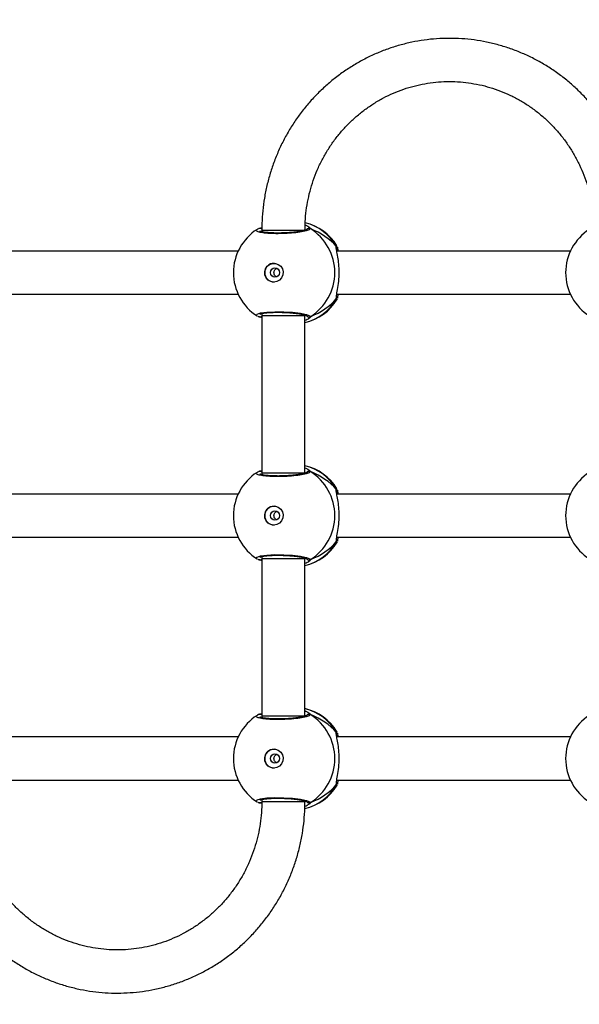
# Model space of a CAD drawing. Units: millimetres. Extents: x -458 to 1259, y 258 to 1118.
# Drawn here: x 594 to 615, y 440 to 477 of the extents above; entities that cross this region are included whole.
import ezdxf

# ---------------------------------------------------------------- set-up
doc = ezdxf.new("R2010")
doc.units = ezdxf.units.MM
doc.header["$LTSCALE"] = 45
doc.header["$PDSIZE"] = -1
doc.layers.add('VP-EQ', color=7, linetype='Continuous', true_color=0x8a3492)
doc.layers.add('VP-HIC', color=6, linetype='Continuous')
doc.dimstyles.get("Standard").update_dxf_attribs({"dimtxt": 14, "dimasz": 20, "dimexe": 20, "dimexo": 50, "dimgap": 20, "dimtad": 0, "dimdec": 0, "dimzin": 0, "dimdsep": 46, "dimtxsty": 'Standard', "dimcen": -0.09, "dimadec": 0, "dimazin": 0, "dimtfac": 1, "dimtdec": 4, "dimtofl": 0, "dimtmove": 0, "dimatfit": 3, "dimfxl": 70, "dimfxlon": 1, "dimtolj": 1, "dimtzin": 0, "dimarcsym": 0})

# ---------------------------------------------------------------- blocks, each defined once
blk = doc.blocks.new('*D681')
at = {"color": 0, "lineweight": -2}
for p, q in [((62.147, 1028.328), (62.147, 1118.328)), ((975.237, 1028.328), (975.237, 1118.328)), ((82.147, 1098.328), (485.02, 1098.328)), ((955.237, 1098.328), (557.686, 1098.328))]:
    blk.add_line(p, q, dxfattribs=at)
at = {"color": 0}
for points in [[(82.147, 1101.661), (82.147, 1094.995), (62.147, 1098.328)], [(955.237, 1094.995), (955.237, 1101.661), (975.237, 1098.328)]]:
    blk.add_solid(points, dxfattribs=at)
at = {"layer": 'Defpoints', "color": 0}
for p in [(62.147, 1098.328), (62.147, 680.033), (975.237, 452.623)]:
    blk.add_point(p, dxfattribs=at)
at = {"color": 0, "insert": (521.353, 1098.328), "char_height": 14, "attachment_point": 5}
blk.add_mtext('\\A1;913', dxfattribs=at)
blk = doc.blocks.new('*D682')
at = {"color": 0, "lineweight": -2}
for p, q in [((262.183, 948.383), (262.183, 1038.383)), ((825.234, 948.383), (825.234, 1038.383)), ((282.183, 1018.383), (505.042, 1018.383)), ((805.234, 1018.383), (582.375, 1018.383))]:
    blk.add_line(p, q, dxfattribs=at)
at = {"color": 0}
for points in [[(282.183, 1021.716), (282.183, 1015.049), (262.183, 1018.383)], [(805.234, 1015.049), (805.234, 1021.716), (825.234, 1018.383)]]:
    blk.add_solid(points, dxfattribs=at)
at = {"layer": 'Defpoints', "color": 0}
for p in [(262.183, 1018.383), (262.183, 702.933), (825.234, 461.832)]:
    blk.add_point(p, dxfattribs=at)
at = {"color": 0, "insert": (543.708, 1018.383), "char_height": 14, "attachment_point": 5}
blk.add_mtext('\\A1;563', dxfattribs=at)
blk = doc.blocks.new('RC1411_')
at = {"layer": 'VP-EQ', "color": 0, "linetype": 'Continuous', "lineweight": 25}
for p, q in [((603.102, 469.064), (603.209, 469.104)), ((603.125, 469.075), (603.124, 469.074)), ((603.208, 468.961), (603.19, 468.952)), ((603.208, 469.012), (603.208, 468.948)), ((604.833, 469.009), (604.808, 469.036)), ((605.968, 468.409), (605.989, 468.427)), ((602.331, 468.233), (593.673, 468.233)), ((614.641, 468.233), (605.983, 468.233)), ((593.674, 466.633), (602.331, 466.633)), ((605.968, 466.458), (605.972, 466.529)), ((605.984, 466.633), (614.641, 466.633)), ((605.992, 466.45), (605.989, 466.441)), ((603.102, 465.803), (603.124, 465.793)), ((603.123, 465.792), (603.124, 465.792)), ((603.196, 465.915), (603.208, 465.908)), ((603.208, 465.918), (603.208, 465.845)), ((603.208, 465.845), (603.208, 460.012)), ((603.208, 465.845), (604.808, 465.845)), ((604.808, 465.845), (604.808, 465.864)), ((604.808, 465.824), (604.833, 465.857)), ((604.808, 460.012), (604.808, 465.845)), ((605.008, 465.803), (604.957, 465.747)), ((603.102, 460.063), (603.208, 460.103)), ((603.125, 460.075), (603.124, 460.074)), ((603.208, 459.961), (603.19, 459.952)), ((603.208, 460.012), (603.208, 459.948)), ((603.208, 460.012), (604.808, 460.012)), ((604.833, 460.009), (604.808, 460.037)), ((602.331, 459.233), (593.673, 459.233)), ((605.968, 459.409), (605.989, 459.427)), ((614.641, 459.233), (605.983, 459.233)), ((593.674, 457.633), (602.331, 457.633)), ((605.968, 457.458), (605.972, 457.529)), ((605.984, 457.633), (614.641, 457.633)), ((605.992, 457.45), (605.989, 457.441)), ((603.102, 456.803), (603.124, 456.793)), ((603.123, 456.792), (603.124, 456.792)), ((603.196, 456.915), (603.208, 456.908)), ((603.208, 456.918), (603.208, 456.845)), ((603.208, 456.845), (603.208, 451.012)), ((603.208, 456.845), (604.808, 456.845)), ((604.808, 456.845), (604.808, 456.864)), ((604.808, 456.824), (604.833, 456.857)), ((604.808, 451.012), (604.808, 456.845)), ((605.008, 456.803), (604.957, 456.747)), ((603.102, 451.063), (603.208, 451.103)), ((603.125, 451.075), (603.124, 451.074)), ((603.208, 450.961), (603.19, 450.952)), ((603.208, 451.012), (603.208, 450.948)), ((603.208, 451.012), (604.808, 451.012)), ((604.833, 451.009), (604.808, 451.037)), ((602.331, 450.233), (593.673, 450.233)), ((605.968, 450.409), (605.989, 450.427)), ((614.641, 450.233), (605.983, 450.233)), ((593.674, 448.633), (602.331, 448.633)), ((605.984, 448.633), (614.641, 448.633)), ((605.968, 448.458), (605.972, 448.529)), ((605.992, 448.45), (605.989, 448.441)), ((603.196, 447.915), (603.208, 447.908)), ((603.208, 447.918), (603.208, 447.845)), ((603.102, 447.803), (603.124, 447.793)), ((603.123, 447.792), (603.124, 447.792)), ((603.208, 447.845), (604.808, 447.845)), ((604.807, 447.824), (604.833, 447.857)), ((604.808, 447.845), (604.808, 447.864)), ((605.008, 447.803), (604.957, 447.747))]:
    blk.add_line(p, q, dxfattribs=at)
at = {"layer": 'VP-EQ', "color": 0, "linetype": 'Continuous', "lineweight": 25, "flags": 128}
for points in [[(603.211, 469.012), (603.262, 469.012), (603.429, 469.012), (603.685, 469.012), (603.989, 469.012), (604.297, 469.012), (604.56, 469.012), (604.74, 469.012), (604.808, 469.012), (604.804, 469.012)], [(603.656, 467.083), (603.545, 467.102), (603.446, 467.157), (603.37, 467.242), (603.325, 467.347), (603.316, 467.462), (603.343, 467.574), (603.405, 467.67), (603.494, 467.741), (603.6, 467.778), (603.713, 467.778), (603.819, 467.741), (603.908, 467.67), (603.969, 467.574), (603.997, 467.462), (603.988, 467.347), (603.943, 467.242), (603.866, 467.157), (603.767, 467.102), (603.656, 467.083)], [(603.042, 465.834), (603.008, 465.852), (603.03, 465.9), (603.163, 465.943), (603.394, 465.974), (603.691, 465.988), (604.021, 465.985), (604.347, 465.964), (604.637, 465.93), (604.858, 465.885), (604.985, 465.836), (605.008, 465.803), (605.008, 465.803)], [(603.656, 458.083), (603.545, 458.102), (603.446, 458.157), (603.37, 458.242), (603.325, 458.347), (603.316, 458.462), (603.343, 458.574), (603.405, 458.67), (603.494, 458.741), (603.6, 458.778), (603.713, 458.778), (603.819, 458.741), (603.908, 458.67), (603.97, 458.574), (603.997, 458.462), (603.988, 458.347), (603.943, 458.242), (603.866, 458.157), (603.767, 458.102), (603.656, 458.083)], [(603.042, 456.834), (603.008, 456.852), (603.03, 456.9), (603.163, 456.943), (603.394, 456.974), (603.691, 456.988), (604.021, 456.985), (604.347, 456.964), (604.637, 456.93), (604.858, 456.885), (604.985, 456.836), (605.008, 456.803), (605.008, 456.803)], [(603.656, 449.083), (603.545, 449.102), (603.446, 449.157), (603.37, 449.242), (603.325, 449.347), (603.316, 449.462), (603.343, 449.574), (603.405, 449.67), (603.494, 449.741), (603.6, 449.778), (603.713, 449.778), (603.819, 449.741), (603.908, 449.67), (603.97, 449.574), (603.997, 449.462), (603.988, 449.347), (603.943, 449.242), (603.866, 449.157), (603.767, 449.102), (603.656, 449.083)], [(603.042, 447.834), (603.008, 447.852), (603.03, 447.9), (603.163, 447.943), (603.394, 447.974), (603.691, 447.988), (604.021, 447.985), (604.347, 447.965), (604.637, 447.93), (604.858, 447.885), (604.985, 447.836), (605.008, 447.803), (605.008, 447.803)]]:
    blk.add_lwpolyline(points, dxfattribs=at)
at = {"layer": 'VP-EQ', "color": 0, "linetype": 'Continuous', "lineweight": 25}
for centre in [(603.696, 467.436), (603.696, 458.436), (603.696, 449.436)]:
    blk.add_circle(centre, 0.172, dxfattribs=at)
for centre, radius, start, end in [((603.146, 468.988), 0.0882, 44.8053, 105.2486), ((604.358, 467.476), 1.86, 30.1018, 75.7185), ((604.375, 467.433), 1.9, 31.5964, 76.4829), ((604.958, 468.976), 0.101, 60.2761, 143.4739), ((603.992, 467.433), 1.921, 301.9186, 58.0814), ((604.055, 467.433), 1.9, 122.6433, 180), ((616.365, 467.433), 1.9, 122.6433, 180), ((605.888, 468.356), 0.0956, 342.123, 33.5082), ((603.666, 467.433), 0.35, 90.9223, 269.0738), ((604.055, 467.433), 1.9, 180, 237.6599), ((616.365, 467.433), 1.9, 180, 237.6599), ((604.359, 467.39), 1.86, 283.9739, 329.9004), ((604.375, 467.433), 1.9, 283.174, 328.7037), ((603.146, 465.878), 0.0881, 255.4748, 314.5056), ((604.958, 465.89), 0.101, 216.636, 299.7489), ((604.055, 458.433), 1.9, 122.6433, 180), ((603.146, 459.989), 0.0878, 45.4248, 105.3544), ((604.375, 458.433), 1.9, 31.5964, 76.8263), ((604.359, 458.476), 1.86, 30.0991, 76.0278), ((604.958, 459.976), 0.101, 60.2529, 143.4971), ((603.992, 458.433), 1.921, 301.9194, 58.0806), ((616.365, 458.433), 1.9, 122.6433, 180), ((605.888, 459.356), 0.0959, 342.1639, 33.4584), ((603.666, 458.433), 0.35, 90.9292, 269.0669), ((604.055, 458.433), 1.9, 180, 237.6599), ((616.365, 458.433), 1.9, 180, 237.6599), ((604.359, 458.39), 1.86, 283.972, 329.9052), ((604.375, 458.433), 1.9, 283.174, 328.7037), ((603.146, 456.878), 0.0881, 255.4748, 314.5056), ((604.958, 456.89), 0.101, 216.636, 299.7489), ((604.375, 449.433), 1.9, 31.5964, 76.8255), ((604.359, 449.476), 1.86, 30.0977, 76.0281), ((604.055, 449.433), 1.9, 122.6433, 180), ((603.146, 450.988), 0.0881, 45.4906, 105.2362), ((604.958, 450.976), 0.101, 60.213, 143.537), ((603.992, 449.433), 1.921, 301.9188, 58.0812), ((616.365, 449.433), 1.9, 122.6433, 180), ((605.888, 450.356), 0.0958, 342.1483, 33.474), ((603.666, 449.433), 0.35, 90.9238, 269.0723), ((604.055, 449.433), 1.9, 180, 237.6599), ((616.365, 449.433), 1.9, 180, 237.6599), ((604.359, 449.39), 1.86, 283.9378, 329.9014), ((604.375, 449.433), 1.9, 283.1435, 328.7037), ((603.146, 447.878), 0.0882, 255.5316, 314.3312), ((604.958, 447.89), 0.101, 216.6592, 299.7257)]:
    blk.add_arc(centre, radius, start, end, dxfattribs=at)
for centre, start_param, end_param in [((603.578, 467.433), 3.680793, 4.173234), ((603.578, 467.433), 3.680793, 4.173234), ((603.578, 467.433), 2.109997, 2.602437), ((603.578, 467.433), 2.109997, 2.602437), ((603.578, 458.433), 3.680793, 4.173234), ((603.578, 458.433), 3.680793, 4.173234), ((603.578, 458.433), 2.109997, 2.602437), ((603.578, 458.433), 2.109997, 2.602437), ((603.578, 449.433), 3.680793, 4.173234), ((603.578, 449.433), 3.680793, 4.173234), ((603.578, 449.433), 2.109997, 2.602437), ((603.578, 449.433), 2.109997, 2.602437)]:
    blk.add_ellipse(centre, major_axis=(-2.785, 0), ratio=0.682312, start_param=start_param, end_param=end_param, dxfattribs=at)
for points, knots in [([(617.118, 469.013), (617.117, 469.101), (617.114, 469.347), (617.085, 469.75), (617.022, 470.22), (616.927, 470.685), (616.803, 471.142), (616.649, 471.59), (616.466, 472.026), (616.255, 472.449), (616.017, 472.856), (615.753, 473.246), (615.464, 473.618), (615.151, 473.969), (614.816, 474.297), (614.46, 474.602), (614.085, 474.883), (613.693, 475.137), (613.285, 475.363), (612.863, 475.562), (612.429, 475.731), (611.985, 475.87), (611.533, 475.979), (611.075, 476.057), (610.613, 476.103), (610.149, 476.118), (609.685, 476.102), (609.223, 476.053), (608.765, 475.974), (608.314, 475.863), (607.871, 475.722), (607.438, 475.551), (607.017, 475.351), (606.61, 475.123), (606.219, 474.868), (605.846, 474.586), (605.491, 474.28), (605.158, 473.95), (604.846, 473.599), (604.559, 473.227), (604.296, 472.836), (604.059, 472.428), (603.85, 472.005), (603.668, 471.568), (603.516, 471.12), (603.393, 470.663), (603.3, 470.198), (603.238, 469.728), (603.211, 469.331), (603.209, 469.093), (603.208, 469.012)], [0, 0, 0, 0, 0.011837, 0.0331173, 0.0543989, 0.0756811, 0.0969624, 0.1182399, 0.1395166, 0.1607924, 0.1820629, 0.203331, 0.2245949, 0.2458538, 0.2671085, 0.2883582, 0.3096026, 0.3308425, 0.352076, 0.3733063, 0.3945313, 0.4157524, 0.4369698, 0.4581836, 0.4793944, 0.5006046, 0.5218122, 0.5430204, 0.5642277, 0.5854371, 0.6066475, 0.6278602, 0.649076, 0.6702943, 0.6915176, 0.7127446, 0.7339773, 0.7552124, 0.7764553, 0.7977018, 0.818954, 0.8402096, 0.8614692, 0.8827353, 0.9040043, 0.9252756, 0.9465507, 0.9678296, 0.9891096, 1, 1, 1, 1]), ([(604.808, 469.012), (604.809, 469.081), (604.811, 469.288), (604.837, 469.633), (604.898, 470.045), (604.989, 470.45), (605.109, 470.848), (605.259, 471.235), (605.436, 471.609), (605.641, 471.969), (605.871, 472.311), (606.126, 472.635), (606.405, 472.938), (606.704, 473.219), (607.024, 473.475), (607.361, 473.706), (607.715, 473.911), (608.083, 474.087), (608.462, 474.234), (608.852, 474.351), (609.249, 474.438), (609.651, 474.493), (610.057, 474.517), (610.463, 474.51), (610.867, 474.47), (611.268, 474.4), (611.662, 474.299), (612.047, 474.167), (612.422, 474.005), (612.783, 473.815), (613.13, 473.598), (613.459, 473.354), (613.77, 473.085), (614.06, 472.793), (614.327, 472.479), (614.57, 472.146), (614.789, 471.794), (614.98, 471.427), (615.144, 471.045), (615.28, 470.653), (615.386, 470.25), (615.461, 469.841), (615.509, 469.428), (615.515, 469.151), (615.518, 469.013)], [0, 0, 0, 0, 0.011873, 0.035908, 0.059945, 0.083984, 0.108024, 0.132068, 0.156118, 0.180171, 0.204234, 0.228305, 0.252385, 0.276474, 0.300573, 0.324684, 0.348805, 0.372937, 0.39708, 0.421231, 0.445391, 0.469556, 0.493729, 0.517905, 0.542082, 0.566258, 0.590431, 0.614599, 0.638762, 0.662916, 0.687061, 0.711198, 0.735323, 0.75944, 0.783545, 0.80764, 0.831725, 0.855798, 0.879866, 0.903926, 0.927978, 0.952026, 0.976068, 1, 1, 1, 1]), ([(605.008, 469.064), (604.999, 469.047), (604.98, 469.015), (604.81, 468.965), (604.555, 468.921), (604.236, 468.89), (603.893, 468.875), (603.565, 468.878), (603.288, 468.899), (603.087, 468.935), (602.996, 468.98), (602.99, 469.015), (603.029, 469.032), (603.03, 469.032)], [0, 0, 0, 0, 0.100948, 0.201892, 0.302799, 0.402973, 0.501996, 0.600006, 0.697711, 0.79598, 0.895354, 0.995794, 1, 1, 1, 1]), ([(603.123, 469.072), (603.098, 469.065), (603.066, 469.055), (603.041, 469.038), (603.035, 469.034)], [0, 0, 0, 0, 0.764749, 1, 1, 1, 1]), ([(603.125, 469.073), (603.119, 469.071), (603.111, 469.069), (603.104, 469.065), (603.102, 469.064)], [0, 0, 0, 0, 0.688778, 1, 1, 1, 1]), ([(603.126, 469.073), (603.127, 469.074), (603.139, 469.079), (603.163, 469.078), (603.19, 469.07), (603.203, 469.058), (603.208, 469.053)], [0, 0, 0, 0, 0.067773, 0.422162, 0.773323, 1, 1, 1, 1]), ([(604.811, 469.206), (604.849, 469.188), (604.921, 469.155), (604.968, 469.117), (604.978, 469.104), (604.98, 469.102)], [0, 0, 0, 0, 0.495022, 0.932631, 1, 1, 1, 1]), ([(604.871, 469.026), (604.874, 469.031), (604.881, 469.046), (604.904, 469.064), (604.935, 469.077), (604.969, 469.079), (604.993, 469.072), (605.005, 469.065), (605.008, 469.064)], [0, 0, 0, 0, 0.106974, 0.318423, 0.527569, 0.736851, 0.947698, 1, 1, 1, 1]), ([(604.98, 469.102), (604.991, 469.09), (605.004, 469.076), (605.007, 469.066), (605.008, 469.064)], [0, 0, 0, 0, 0.771677, 1, 1, 1, 1]), ([(604.878, 469.027), (604.878, 469.028), (604.88, 469.029), (604.861, 469.018), (604.816, 469.003), (604.742, 468.983), (604.637, 468.963), (604.508, 468.943), (604.359, 468.926), (604.197, 468.913), (604.028, 468.904), (603.858, 468.9), (603.694, 468.901), (603.54, 468.907), (603.403, 468.917), (603.288, 468.931), (603.202, 468.948), (603.154, 468.961), (603.133, 468.973), (603.135, 468.97), (603.136, 468.97)], [0, 0, 0, 0, 0.015664, 0.056801, 0.107797, 0.165891, 0.229544, 0.294523, 0.360959, 0.427223, 0.493602, 0.55995, 0.626025, 0.692246, 0.758094, 0.82374, 0.888512, 0.94308, 0.98822, 1, 1, 1, 1]), ([(605.975, 468.286), (605.972, 468.302), (605.964, 468.349), (605.963, 468.386), (605.967, 468.405), (605.968, 468.409)], [0, 0, 0, 0, 0.289821, 0.855111, 1, 1, 1, 1]), ([(605.968, 468.409), (605.973, 468.398), (605.983, 468.376), (605.984, 468.339), (605.975, 468.317), (605.971, 468.307)], [0, 0, 0, 0, 0.339581, 0.679984, 1, 1, 1, 1]), ([(605.979, 468.328), (605.979, 468.329), (605.984, 468.34), (605.983, 468.366), (605.977, 468.392), (605.969, 468.405), (605.968, 468.409)], [0, 0, 0, 0, 0.04535, 0.452623, 0.872385, 1, 1, 1, 1]), ([(605.985, 468.258), (605.983, 468.275), (605.978, 468.308), (605.981, 468.332), (605.979, 468.328), (605.979, 468.327)], [0, 0, 0, 0, 0.480157, 0.887843, 1, 1, 1, 1]), ([(605.989, 468.427), (605.99, 468.43), (605.991, 468.434), (605.992, 468.429), (605.993, 468.428)], [0, 0, 0, 0, 0.848302, 1, 1, 1, 1]), ([(606.001, 468.394), (606.005, 468.381), (606.014, 468.356), (606.021, 468.272), (606.023, 468.233)], [0, 0, 0, 0, 0.538586, 1, 1, 1, 1]), ([(605.972, 466.529), (605.972, 466.546), (605.973, 466.604), (606.019, 466.804), (606.063, 467.1), (606.081, 467.438), (606.063, 467.753), (606.025, 468.027), (605.987, 468.202), (605.977, 468.271), (605.975, 468.286)], [0, 0, 0, 0, 0.067088, 0.217838, 0.381594, 0.536325, 0.675082, 0.812461, 0.961079, 1, 1, 1, 1]), ([(603.763, 467.273), (603.755, 467.276), (603.729, 467.285), (603.696, 467.319), (603.667, 467.37), (603.656, 467.429), (603.664, 467.487), (603.69, 467.539), (603.723, 467.577), (603.751, 467.588), (603.762, 467.592)], [0, 0, 0, 0, 0.062161, 0.204291, 0.34859, 0.492117, 0.632928, 0.773432, 0.916394, 1, 1, 1, 1]), ([(605.978, 466.54), (605.979, 466.538), (605.984, 466.526), (605.983, 466.5), (605.977, 466.474), (605.969, 466.461), (605.968, 466.458)], [0, 0, 0, 0, 0.058101, 0.459729, 0.873672, 1, 1, 1, 1]), ([(605.968, 466.458), (605.973, 466.468), (605.982, 466.49), (605.985, 466.517), (605.981, 466.53), (605.98, 466.531)], [0, 0, 0, 0, 0.474959, 0.949852, 1, 1, 1, 1]), ([(605.979, 466.54), (605.979, 466.539), (605.98, 466.537), (605.98, 466.551), (605.98, 466.56)], [0, 0, 0, 0, 0.34946, 1, 1, 1, 1]), ([(606.025, 466.633), (606.019, 466.57), (606.014, 466.5), (606.006, 466.484), (606.006, 466.482)], [0, 0, 0, 0, 0.9095421, 1, 1, 1, 1]), ([(605.989, 466.441), (605.987, 466.437), (605.981, 466.417), (605.973, 466.44), (605.968, 466.458)], [0, 0, 0, 0, 0.2113, 1, 1, 1, 1]), ([(603.061, 465.818), (603.07, 465.813), (603.087, 465.804), (603.112, 465.797), (603.124, 465.794)], [0, 0, 0, 0, 0.481463, 1, 1, 1, 1]), ([(603.208, 465.763), (603.177, 465.775), (603.138, 465.79), (603.108, 465.8), (603.102, 465.803)], [0, 0, 0, 0, 0.775013, 1, 1, 1, 1]), ([(603.134, 465.895), (603.136, 465.896), (603.14, 465.899), (603.176, 465.912), (603.238, 465.926), (603.331, 465.941), (603.451, 465.953), (603.593, 465.962), (603.75, 465.966), (603.916, 465.965), (604.086, 465.959), (604.253, 465.949), (604.412, 465.934), (604.557, 465.916), (604.681, 465.896), (604.781, 465.873), (604.845, 465.854), (604.877, 465.839), (604.878, 465.839), (604.878, 465.839)], [0, 0, 0, 0, 0.03754, 0.083728, 0.139086, 0.200888, 0.264726, 0.330367, 0.39621, 0.462328, 0.52871, 0.595137, 0.661872, 0.72841, 0.794903, 0.860787, 0.924781, 0.973132, 1, 1, 1, 1]), ([(603.208, 465.813), (603.205, 465.809), (603.194, 465.798), (603.17, 465.79), (603.147, 465.786), (603.136, 465.79), (603.135, 465.79)], [0, 0, 0, 0, 0.16703, 0.559683, 0.952702, 1, 1, 1, 1]), ([(604.874, 465.837), (604.875, 465.833), (604.882, 465.819), (604.904, 465.802), (604.935, 465.789), (604.969, 465.787), (604.993, 465.795), (605.005, 465.801), (605.008, 465.803)], [0, 0, 0, 0, 0.082047, 0.299374, 0.51445, 0.72954, 0.946244, 1, 1, 1, 1]), ([(604.957, 465.747), (604.953, 465.742), (604.934, 465.718), (604.864, 465.683), (604.808, 465.656)], [0, 0, 0, 0, 0.205458, 1, 1, 1, 1]), ([(605.008, 460.063), (604.999, 460.047), (604.98, 460.015), (604.81, 459.965), (604.555, 459.921), (604.236, 459.89), (603.893, 459.875), (603.565, 459.878), (603.288, 459.899), (603.087, 459.935), (602.996, 459.98), (602.99, 460.015), (603.029, 460.032), (603.03, 460.032)], [0, 0, 0, 0, 0.100948, 0.201893, 0.3028, 0.402974, 0.501997, 0.600007, 0.697711, 0.795984, 0.895357, 0.995794, 1, 1, 1, 1]), ([(603.123, 460.072), (603.098, 460.065), (603.066, 460.055), (603.041, 460.038), (603.035, 460.034)], [0, 0, 0, 0, 0.764779, 1, 1, 1, 1]), ([(603.125, 460.073), (603.119, 460.071), (603.111, 460.069), (603.104, 460.065), (603.102, 460.063)], [0, 0, 0, 0, 0.688778, 1, 1, 1, 1]), ([(603.126, 460.073), (603.127, 460.074), (603.139, 460.079), (603.163, 460.078), (603.19, 460.07), (603.203, 460.058), (603.208, 460.054)], [0, 0, 0, 0, 0.068392, 0.426254, 0.780998, 1, 1, 1, 1]), ([(604.878, 460.027), (604.878, 460.028), (604.88, 460.029), (604.861, 460.018), (604.816, 460.003), (604.742, 459.983), (604.637, 459.963), (604.508, 459.943), (604.359, 459.926), (604.197, 459.913), (604.028, 459.904), (603.858, 459.9), (603.694, 459.901), (603.54, 459.907), (603.403, 459.917), (603.288, 459.931), (603.203, 459.948), (603.154, 459.961), (603.133, 459.973), (603.135, 459.97), (603.136, 459.97)], [0, 0, 0, 0, 0.015664, 0.056802, 0.107799, 0.165889, 0.229546, 0.294523, 0.360961, 0.427223, 0.493602, 0.55995, 0.626024, 0.692244, 0.758092, 0.823744, 0.88851, 0.943084, 0.988224, 1, 1, 1, 1]), ([(604.808, 460.208), (604.847, 460.19), (604.92, 460.156), (604.968, 460.117), (604.978, 460.104), (604.98, 460.102)], [0, 0, 0, 0, 0.503151, 0.933744, 1, 1, 1, 1]), ([(604.872, 460.026), (604.874, 460.031), (604.881, 460.046), (604.904, 460.064), (604.935, 460.077), (604.969, 460.079), (604.993, 460.072), (605.005, 460.065), (605.008, 460.063)], [0, 0, 0, 0, 0.106729, 0.318212, 0.527505, 0.736812, 0.947689, 1, 1, 1, 1]), ([(604.98, 460.102), (604.991, 460.09), (605.004, 460.076), (605.007, 460.066), (605.008, 460.063)], [0, 0, 0, 0, 0.771636, 1, 1, 1, 1]), ([(605.975, 459.286), (605.972, 459.302), (605.964, 459.349), (605.963, 459.386), (605.967, 459.405), (605.968, 459.409)], [0, 0, 0, 0, 0.289815, 0.855151, 1, 1, 1, 1]), ([(605.968, 459.409), (605.973, 459.398), (605.983, 459.376), (605.984, 459.339), (605.976, 459.317), (605.971, 459.307)], [0, 0, 0, 0, 0.339865, 0.679683, 1, 1, 1, 1]), ([(605.979, 459.328), (605.979, 459.329), (605.984, 459.34), (605.983, 459.366), (605.977, 459.392), (605.969, 459.405), (605.968, 459.409)], [0, 0, 0, 0, 0.045339, 0.452408, 0.87196, 1, 1, 1, 1]), ([(605.972, 457.529), (605.972, 457.546), (605.973, 457.604), (606.019, 457.804), (606.063, 458.101), (606.081, 458.438), (606.063, 458.753), (606.025, 459.027), (605.987, 459.202), (605.977, 459.271), (605.975, 459.286)], [0, 0, 0, 0, 0.067087, 0.21784, 0.381611, 0.536319, 0.675075, 0.812474, 0.961091, 1, 1, 1, 1]), ([(605.985, 459.258), (605.983, 459.275), (605.978, 459.308), (605.981, 459.331), (605.979, 459.328), (605.979, 459.327)], [0, 0, 0, 0, 0.480162, 0.887807, 1, 1, 1, 1]), ([(605.989, 459.427), (605.99, 459.43), (605.991, 459.434), (605.993, 459.429), (605.993, 459.428)], [0, 0, 0, 0, 0.848292, 1, 1, 1, 1]), ([(606.001, 459.394), (606.006, 459.381), (606.014, 459.356), (606.021, 459.272), (606.024, 459.233)], [0, 0, 0, 0, 0.538535, 1, 1, 1, 1]), ([(603.763, 458.273), (603.755, 458.276), (603.729, 458.285), (603.696, 458.319), (603.667, 458.37), (603.656, 458.429), (603.664, 458.487), (603.69, 458.539), (603.724, 458.577), (603.751, 458.588), (603.762, 458.592)], [0, 0, 0, 0, 0.062119, 0.204249, 0.348641, 0.492169, 0.632982, 0.773377, 0.916338, 1, 1, 1, 1]), ([(605.978, 457.54), (605.979, 457.538), (605.984, 457.526), (605.983, 457.5), (605.977, 457.474), (605.969, 457.461), (605.968, 457.458)], [0, 0, 0, 0, 0.0581302, 0.4599563, 0.874105, 1, 1, 1, 1]), ([(605.968, 457.458), (605.973, 457.468), (605.982, 457.49), (605.985, 457.517), (605.981, 457.53), (605.98, 457.531)], [0, 0, 0, 0, 0.474353, 0.949855, 1, 1, 1, 1]), ([(605.989, 457.441), (605.987, 457.437), (605.981, 457.417), (605.973, 457.44), (605.968, 457.458)], [0, 0, 0, 0, 0.211265, 1, 1, 1, 1]), ([(605.979, 457.54), (605.979, 457.539), (605.98, 457.537), (605.98, 457.551), (605.98, 457.56)], [0, 0, 0, 0, 0.349402, 1, 1, 1, 1]), ([(606.025, 457.633), (606.019, 457.57), (606.014, 457.501), (606.006, 457.484), (606.006, 457.482)], [0, 0, 0, 0, 0.909514, 1, 1, 1, 1]), ([(603.061, 456.818), (603.07, 456.813), (603.087, 456.804), (603.112, 456.797), (603.124, 456.794)], [0, 0, 0, 0, 0.481562, 1, 1, 1, 1]), ([(603.208, 456.763), (603.177, 456.775), (603.138, 456.79), (603.108, 456.8), (603.102, 456.803)], [0, 0, 0, 0, 0.774951, 1, 1, 1, 1]), ([(603.134, 456.895), (603.136, 456.896), (603.14, 456.899), (603.176, 456.912), (603.238, 456.926), (603.331, 456.941), (603.451, 456.953), (603.593, 456.962), (603.75, 456.966), (603.916, 456.965), (604.086, 456.959), (604.253, 456.949), (604.412, 456.934), (604.557, 456.916), (604.681, 456.896), (604.781, 456.873), (604.845, 456.854), (604.877, 456.839), (604.878, 456.839), (604.878, 456.839)], [0, 0, 0, 0, 0.037537, 0.083723, 0.139086, 0.200888, 0.264723, 0.330368, 0.396209, 0.462327, 0.52871, 0.595136, 0.661873, 0.728412, 0.794902, 0.860787, 0.92478, 0.973133, 1, 1, 1, 1]), ([(603.208, 456.813), (603.205, 456.809), (603.194, 456.798), (603.17, 456.79), (603.147, 456.786), (603.136, 456.79), (603.135, 456.79)], [0, 0, 0, 0, 0.1666656, 0.5595512, 0.9525414, 1, 1, 1, 1]), ([(604.957, 456.747), (604.953, 456.742), (604.934, 456.718), (604.864, 456.683), (604.808, 456.656)], [0, 0, 0, 0, 0.20549, 1, 1, 1, 1]), ([(604.874, 456.837), (604.875, 456.833), (604.882, 456.819), (604.904, 456.802), (604.935, 456.789), (604.969, 456.787), (604.993, 456.795), (605.005, 456.801), (605.008, 456.803)], [0, 0, 0, 0, 0.082047, 0.299376, 0.514452, 0.729536, 0.946244, 1, 1, 1, 1]), ([(604.808, 451.208), (604.847, 451.19), (604.92, 451.156), (604.968, 451.117), (604.978, 451.104), (604.98, 451.102)], [0, 0, 0, 0, 0.503112, 0.933761, 1, 1, 1, 1]), ([(605.008, 451.063), (604.999, 451.047), (604.98, 451.015), (604.81, 450.965), (604.555, 450.921), (604.236, 450.89), (603.893, 450.875), (603.565, 450.878), (603.288, 450.899), (603.087, 450.935), (602.996, 450.98), (602.99, 451.015), (603.029, 451.032), (603.03, 451.032)], [0, 0, 0, 0, 0.100948, 0.201893, 0.302799, 0.402973, 0.501996, 0.600006, 0.697712, 0.795984, 0.895357, 0.995792, 1, 1, 1, 1]), ([(603.123, 451.072), (603.098, 451.065), (603.066, 451.055), (603.041, 451.038), (603.035, 451.034)], [0, 0, 0, 0, 0.764788, 1, 1, 1, 1]), ([(603.123, 451.072), (603.118, 451.071), (603.111, 451.069), (603.104, 451.065), (603.102, 451.063)], [0, 0, 0, 0, 0.66896, 1, 1, 1, 1]), ([(603.126, 451.073), (603.127, 451.074), (603.139, 451.079), (603.163, 451.078), (603.19, 451.07), (603.203, 451.058), (603.208, 451.054)], [0, 0, 0, 0, 0.068209, 0.426056, 0.780785, 1, 1, 1, 1]), ([(604.878, 451.027), (604.878, 451.028), (604.88, 451.029), (604.861, 451.018), (604.816, 451.003), (604.742, 450.983), (604.637, 450.963), (604.508, 450.943), (604.359, 450.927), (604.197, 450.913), (604.028, 450.904), (603.858, 450.9), (603.694, 450.901), (603.54, 450.907), (603.403, 450.917), (603.288, 450.931), (603.203, 450.948), (603.154, 450.961), (603.133, 450.973), (603.135, 450.97), (603.136, 450.97)], [0, 0, 0, 0, 0.015664, 0.056802, 0.107797, 0.165887, 0.229544, 0.294521, 0.360959, 0.427223, 0.493601, 0.559949, 0.626023, 0.692244, 0.758092, 0.823743, 0.888512, 0.943084, 0.988224, 1, 1, 1, 1]), ([(604.872, 451.026), (604.874, 451.031), (604.881, 451.046), (604.904, 451.064), (604.935, 451.077), (604.969, 451.079), (604.993, 451.072), (605.005, 451.065), (605.008, 451.063)], [0, 0, 0, 0, 0.106714, 0.318365, 0.527516, 0.736792, 0.947554, 1, 1, 1, 1]), ([(604.98, 451.102), (604.991, 451.09), (605.004, 451.076), (605.007, 451.066), (605.008, 451.063)], [0, 0, 0, 0, 0.771647, 1, 1, 1, 1]), ([(605.975, 450.286), (605.972, 450.302), (605.964, 450.349), (605.963, 450.386), (605.967, 450.405), (605.968, 450.409)], [0, 0, 0, 0, 0.289889, 0.855154, 1, 1, 1, 1]), ([(605.968, 450.409), (605.973, 450.398), (605.982, 450.376), (605.985, 450.346), (605.979, 450.331), (605.978, 450.328)], [0, 0, 0, 0, 0.43061, 0.861163, 1, 1, 1, 1]), ([(605.979, 450.328), (605.979, 450.329), (605.984, 450.34), (605.983, 450.366), (605.977, 450.392), (605.969, 450.405), (605.968, 450.409)], [0, 0, 0, 0, 0.0453629, 0.4520766, 0.8723957, 1, 1, 1, 1]), ([(605.972, 448.529), (605.972, 448.546), (605.973, 448.604), (606.019, 448.804), (606.063, 449.1), (606.081, 449.438), (606.063, 449.753), (606.025, 450.027), (605.987, 450.202), (605.977, 450.271), (605.975, 450.286)], [0, 0, 0, 0, 0.067079, 0.217848, 0.381602, 0.536312, 0.675091, 0.812472, 0.96109, 1, 1, 1, 1]), ([(605.985, 450.258), (605.983, 450.275), (605.978, 450.308), (605.981, 450.332), (605.979, 450.328), (605.979, 450.327)], [0, 0, 0, 0, 0.480157, 0.887797, 1, 1, 1, 1]), ([(605.989, 450.427), (605.99, 450.43), (605.991, 450.434), (605.993, 450.429), (605.993, 450.428)], [0, 0, 0, 0, 0.848283, 1, 1, 1, 1]), ([(606.001, 450.394), (606.006, 450.381), (606.014, 450.356), (606.021, 450.272), (606.024, 450.233)], [0, 0, 0, 0, 0.538535, 1, 1, 1, 1]), ([(603.763, 449.273), (603.755, 449.276), (603.729, 449.285), (603.696, 449.319), (603.667, 449.37), (603.656, 449.429), (603.664, 449.487), (603.69, 449.539), (603.724, 449.577), (603.751, 449.588), (603.762, 449.592)], [0, 0, 0, 0, 0.062163, 0.204223, 0.348619, 0.492153, 0.63297, 0.77337, 0.916336, 1, 1, 1, 1]), ([(606.025, 448.633), (606.019, 448.57), (606.014, 448.501), (606.006, 448.484), (606.006, 448.482)], [0, 0, 0, 0, 0.9095421, 1, 1, 1, 1]), ([(605.978, 448.539), (605.979, 448.538), (605.984, 448.526), (605.983, 448.5), (605.977, 448.474), (605.969, 448.461), (605.968, 448.458)], [0, 0, 0, 0, 0.0576093, 0.4594272, 0.8741075, 1, 1, 1, 1]), ([(605.968, 448.458), (605.973, 448.468), (605.982, 448.49), (605.985, 448.517), (605.981, 448.53), (605.98, 448.531)], [0, 0, 0, 0, 0.474958, 0.949852, 1, 1, 1, 1]), ([(605.989, 448.441), (605.987, 448.437), (605.981, 448.417), (605.973, 448.44), (605.968, 448.458)], [0, 0, 0, 0, 0.211265, 1, 1, 1, 1]), ([(605.979, 448.54), (605.979, 448.539), (605.98, 448.537), (605.98, 448.551), (605.98, 448.56)], [0, 0, 0, 0, 0.3494008, 1, 1, 1, 1]), ([(603.134, 447.895), (603.136, 447.896), (603.14, 447.899), (603.176, 447.912), (603.238, 447.926), (603.331, 447.941), (603.451, 447.953), (603.593, 447.962), (603.75, 447.966), (603.916, 447.965), (604.086, 447.959), (604.253, 447.949), (604.412, 447.934), (604.557, 447.916), (604.681, 447.896), (604.781, 447.873), (604.845, 447.854), (604.877, 447.839), (604.878, 447.839), (604.878, 447.839)], [0, 0, 0, 0, 0.037537, 0.083723, 0.139086, 0.20089, 0.264725, 0.330369, 0.39621, 0.462328, 0.528711, 0.595138, 0.661875, 0.728414, 0.794904, 0.860789, 0.92478, 0.973132, 1, 1, 1, 1]), ([(590.898, 447.845), (590.899, 447.757), (590.902, 447.512), (590.931, 447.108), (590.994, 446.638), (591.088, 446.174), (591.213, 445.716), (591.367, 445.269), (591.549, 444.833), (591.76, 444.41), (591.999, 444.002), (592.263, 443.612), (592.552, 443.241), (592.865, 442.89), (593.2, 442.561), (593.556, 442.256), (593.931, 441.976), (594.323, 441.722), (594.731, 441.495), (595.153, 441.297), (595.587, 441.127), (596.031, 440.988), (596.483, 440.879), (596.941, 440.801), (597.403, 440.755), (597.867, 440.74), (598.331, 440.757), (598.793, 440.805), (599.25, 440.885), (599.702, 440.995), (600.145, 441.136), (600.578, 441.307), (600.999, 441.507), (601.405, 441.735), (601.797, 441.991), (602.17, 442.272), (602.524, 442.578), (602.858, 442.908), (603.169, 443.26), (603.457, 443.632), (603.72, 444.023), (603.957, 444.431), (604.166, 444.854), (604.347, 445.29), (604.5, 445.738), (604.623, 446.196), (604.716, 446.661), (604.777, 447.131), (604.805, 447.526), (604.807, 447.765), (604.808, 447.845)], [0, 0, 0, 0, 0.01184, 0.033119, 0.054404, 0.075685, 0.096968, 0.118248, 0.139526, 0.160801, 0.182075, 0.203342, 0.224607, 0.245869, 0.267125, 0.288375, 0.309621, 0.330861, 0.352097, 0.373328, 0.394554, 0.415777, 0.436995, 0.45821, 0.479422, 0.500633, 0.521842, 0.543052, 0.564261, 0.585471, 0.606682, 0.627895, 0.649113, 0.670333, 0.691556, 0.712785, 0.734018, 0.755257, 0.776498, 0.797746, 0.819, 0.840256, 0.861519, 0.882784, 0.904055, 0.925329, 0.946606, 0.967883, 0.989165, 1, 1, 1, 1]), ([(603.208, 447.845), (603.207, 447.777), (603.205, 447.57), (603.179, 447.224), (603.118, 446.813), (603.027, 446.407), (602.906, 446.009), (602.757, 445.622), (602.579, 445.248), (602.374, 444.889), (602.144, 444.546), (601.889, 444.222), (601.61, 443.919), (601.311, 443.639), (600.991, 443.382), (600.654, 443.151), (600.3, 442.947), (599.932, 442.771), (599.552, 442.624), (599.163, 442.507), (598.766, 442.421), (598.363, 442.365), (597.958, 442.341), (597.552, 442.349), (597.147, 442.388), (596.747, 442.459), (596.353, 442.56), (595.968, 442.692), (595.593, 442.853), (595.231, 443.043), (594.885, 443.261), (594.555, 443.505), (594.245, 443.774), (593.955, 444.066), (593.688, 444.38), (593.445, 444.714), (593.227, 445.065), (593.035, 445.433), (592.871, 445.814), (592.736, 446.207), (592.63, 446.609), (592.554, 447.018), (592.507, 447.431), (592.501, 447.708), (592.498, 447.845)], [0, 0, 0, 0, 0.011873, 0.03591, 0.059947, 0.083988, 0.108031, 0.132075, 0.156125, 0.180182, 0.204246, 0.228319, 0.252399, 0.27649, 0.30059, 0.324702, 0.348825, 0.372959, 0.397102, 0.421255, 0.445416, 0.469584, 0.493757, 0.517934, 0.542113, 0.566291, 0.590465, 0.614635, 0.638799, 0.662955, 0.687101, 0.71124, 0.735367, 0.759483, 0.783589, 0.807686, 0.831772, 0.855848, 0.879918, 0.903979, 0.928031, 0.952082, 0.976125, 1, 1, 1, 1]), ([(603.061, 447.818), (603.07, 447.813), (603.087, 447.804), (603.112, 447.797), (603.124, 447.794)], [0, 0, 0, 0, 0.481562, 1, 1, 1, 1]), ([(603.206, 447.764), (603.177, 447.776), (603.138, 447.791), (603.108, 447.8), (603.102, 447.803)], [0, 0, 0, 0, 0.771976, 1, 1, 1, 1]), ([(603.207, 447.812), (603.204, 447.809), (603.194, 447.798), (603.17, 447.79), (603.147, 447.786), (603.136, 447.79), (603.135, 447.79)], [0, 0, 0, 0, 0.1585, 0.55511, 0.952066, 1, 1, 1, 1]), ([(603.151, 447.79), (603.155, 447.79), (603.169, 447.789), (603.19, 447.796), (603.202, 447.808), (603.207, 447.812)], [0, 0, 0, 0, 0.189003, 0.697655, 1, 1, 1, 1]), ([(604.957, 447.747), (604.953, 447.742), (604.933, 447.717), (604.862, 447.682), (604.805, 447.654)], [0, 0, 0, 0, 0.2017352, 1, 1, 1, 1]), ([(605.008, 447.803), (604.998, 447.798), (604.977, 447.788), (604.942, 447.788), (604.91, 447.798), (604.887, 447.815), (604.878, 447.829), (604.875, 447.834)], [0, 0, 0, 0, 0.224133, 0.448216, 0.670293, 0.890364, 1, 1, 1, 1])]:
    blk.add_open_spline(points, degree=3, knots=knots, dxfattribs=at)
blk = doc.blocks.new('RC1411_2D')
at = {"layer": 'VP-EQ', "color": 0}
blk.add_blockref('RC1411_', (0, 0), dxfattribs=at)

msp = doc.modelspace()

# ---------------------------------------------------------------- linework, layer by layer
at = {"layer": 'VP-HIC', "color": 30}
msp.add_lwpolyline([(935.92, 772.25, 0.401667), (766.077, 934.937), (688.277, 934.937, 0.369736), (520.295, 791.048, 0.103142), (508.992, 722.576), (513.151, 623.545, 0.2268), (581.927, 493.989, 0.409142), (751.901, 326.938), (777.352, 326.938, 0.414314), (947.352, 496.996), (947.303, 641.032, 0.051316), (943.728, 675.65), (941.274, 736.263, 0.053659)], format="xyb", close=True, dxfattribs=at)
at = {"layer": 'VP-HIC', "color": 4}
msp.add_lwpolyline([(513.151, 623.545, 0.2268), (581.927, 493.989, 0.409142), (751.901, 326.938), (777.352, 326.938, 0.414314), (947.352, 496.996), (947.319, 594.795, -0.156117), (975.19, 507.705), (975.19, 408.176, -0.415248), (824.661, 258.177), (682.452, 258.679, -0.08546), (632.317, 267.493), (542.177, 267.493, -0.296066), (405.179, 356.408, -0.303551), (312.477, 495.033), (312.477, 723.433, -0.405704), (458.107, 873.37, -0.055736), (490.999, 878.803), (529.429, 880.817, -0.054824), (562.172, 878.943, 0.14624), (520.295, 791.048, 0.103142), (508.992, 722.576)], format="xyb", close=True, dxfattribs=at)

# ---------------------------------------------------------------- block references
at = {"layer": 'VP-EQ', "color": 0}
msp.add_blockref('RC1411_2D', (0, 0), dxfattribs=at)

# ---------------------------------------------------------------- dimensions: what is measured, and where the dimension line sits
for base, p1, p2, picture, middle in [((62.147, 1098.328), (975.237, 452.623), (62.147, 680.033), '*D681', (521.353, 1098.328)), ((262.183, 1018.383), (825.234, 461.832), (262.183, 702.933), '*D682', (543.708, 1018.383))]:
    dim = msp.add_linear_dim(base=base, p1=p1, p2=p2, angle=180, dimstyle='Standard')
    dim.commit()
    dim.dimension.update_dxf_attribs({"geometry": picture, "text_midpoint": middle, "dimtype": 160})

doc.saveas('drawing.dxf')
